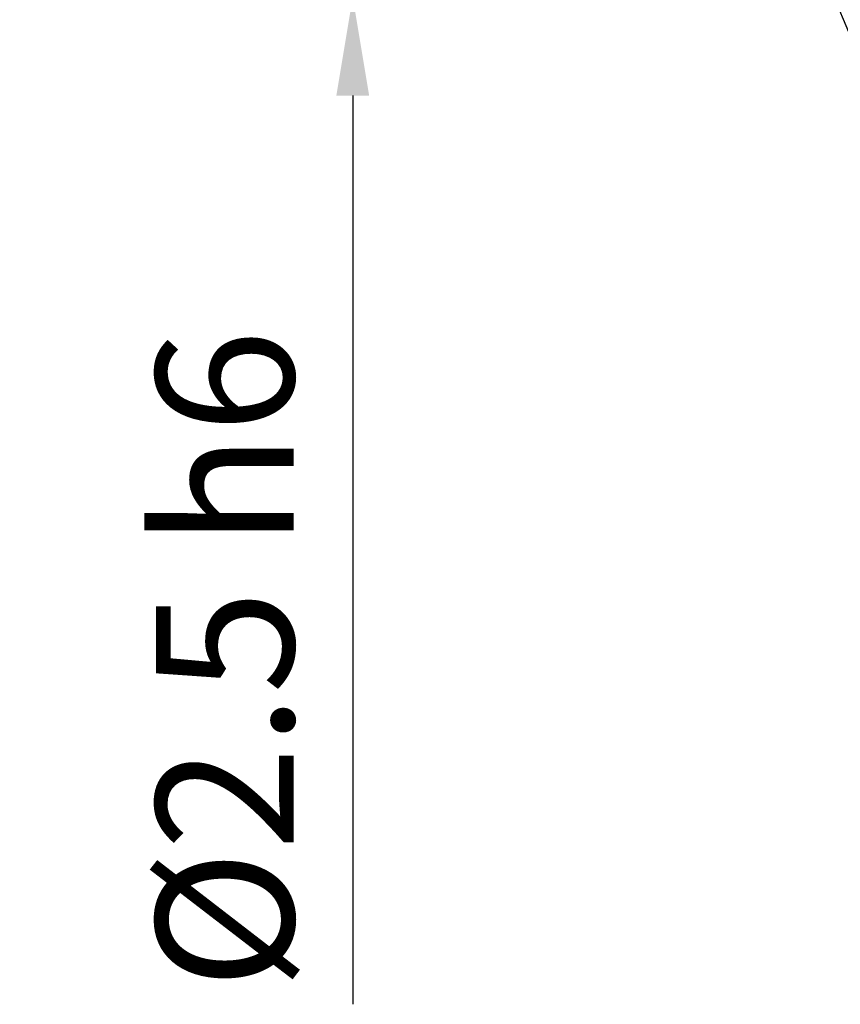
# Model space of a CAD drawing. Units: millimetres. Extents: x 0 to 420, y -1 to 297.
# Drawn here: x 349 to 370, y 130 to 155 of the extents above; entities that cross this region are included whole.
import ezdxf

# ---------------------------------------------------------------- set-up
doc = ezdxf.new("R2010")
doc.units = ezdxf.units.MM
doc.layers.get('DEFPOINTS').update_dxf_attribs({"lineweight": 50})
doc.layers.add('AM_5', color=3, linetype='Continuous', lineweight=25)
doc.styles.get("Standard").update_dxf_attribs({"font": 'ISOCP.SHX'})
doc.dimstyles.new('AM_ISO$0', dxfattribs={"dimtxt": 3.5, "dimasz": 2.5, "dimexe": 1, "dimexo": 1, "dimgap": 1.5, "dimtad": 1, "dimdsep": 46, "dimtxsty": 'STANDARD', "dimcen": 0, "dimclrd": 256, "dimclre": 256, "dimclrt": 2, "dimadec": 0, "dimazin": 2, "dimtp": 0.1, "dimtm": 0.1, "dimtfac": 0.71, "dimtdec": 3, "dimtmove": 0, "dimatfit": 3, "dimfxl": 1, "dimlwd": -1, "dimlwe": -1, "dimarcsym": 0})
doc.dimstyles.new('AM_ISO$2', dxfattribs={"dimtxt": 3.5, "dimasz": 4, "dimexe": 1, "dimexo": 1, "dimgap": 1.5, "dimtad": 1, "dimdsep": 46, "dimtxsty": 'STANDARD', "dimcen": 0, "dimclrd": 256, "dimclre": 256, "dimclrt": 2, "dimadec": 0, "dimazin": 2, "dimtp": 0.1, "dimtm": 0.1, "dimtfac": 0.71, "dimtmove": 0, "dimatfit": 3, "dimfxl": 1, "dimlwd": -1, "dimlwe": -1, "dimarcsym": 0})

# ---------------------------------------------------------------- blocks, each defined once
blk = doc.blocks.new('*D13')
at = {"layer": 'AM_5'}
for p, q in [((357.21, 163.146), (357.21, 165.646)), ((366.382, 160.646), (356.21, 160.646)), ((357.21, 160.646), (357.21, 155.646)), ((366.382, 155.646), (356.21, 155.646)), ((357.21, 153.146), (357.21, 130.048))]:
    blk.add_line(p, q, dxfattribs=at)
for points in [[(356.793, 163.146), (357.627, 163.146), (357.21, 160.646)], [(356.793, 153.146), (357.627, 153.146), (357.21, 155.646)]]:
    blk.add_solid(points, dxfattribs=at)
at = {"layer": 'DEFPOINTS', "color": 0}
for p in [(367.382, 160.646), (357.21, 155.646), (367.382, 155.646)]:
    blk.add_point(p, dxfattribs=at)
at = {"layer": 'AM_5', "color": 2, "insert": (353.959, 138.81), "char_height": 3.5, "attachment_point": 5, "rotation": 90}
blk.add_mtext('%%C2.5{}{\\C2; h6}', dxfattribs=at)
blk = doc.blocks.new('*D24')
at = {"layer": 'AM_5'}
for p, q in [((368.8, 159.07), (374.015, 171.659)), ((368.8, 157.222), (374.015, 144.632))]:
    blk.add_line(p, q, dxfattribs=at)
blk.add_arc((368.417, 158.146), 13.627, 309.3794, 50.6206, dxfattribs=at)
for points in [[(376.72, 168.107), (377.406, 169.251), (373.632, 170.735)], [(377.406, 147.041), (376.72, 148.184), (373.632, 145.556)]]:
    blk.add_solid(points, dxfattribs=at)
at = {"layer": 'DEFPOINTS', "color": 0}
for p in [(367.382, 160.646), (368.417, 158.146), (368.417, 158.146), (367.382, 155.646), (381.007, 152.931)]:
    blk.add_point(p, dxfattribs=at)
at = {"layer": 'AM_5', "color": 2, "insert": (378.794, 158.146), "char_height": 3.5, "attachment_point": 5, "rotation": 90}
blk.add_mtext('135°{}{\\H0.71x;\\C3;%%p1°}', dxfattribs=at)

msp = doc.modelspace()

# ---------------------------------------------------------------- dimensions: what is measured, and where the dimension line sits
at = {"layer": 'AM_5'}
dim = msp.add_angular_dim_2l(base=(381.007, 152.931), line1=((368.417, 158.146), (367.382, 160.646)), line2=((368.417, 158.146), (367.382, 155.646)), text='<>{}{\\H0.71x;\\C3;%%p1°}', dimstyle='AM_ISO$2', override={"dimadec": 1, "dimtp": 1, "dimtm": 1, "dimtdec": 2, "dimtzin": 8}, dxfattribs=at)
dim.commit()
dim.dimension.update_dxf_attribs({"geometry": '*D24', "text_midpoint": (378.794, 158.146)})
dim = msp.add_linear_dim(base=(357.21, 155.646), p1=(367.382, 160.646), p2=(367.382, 155.646), angle=90, text='%%C<>{}{\\C2; h6}', dimstyle='AM_ISO$0', override={"dimlfac": 0.5, "dimtp": 0.004, "dimtm": 0, "dimtdec": 3, "dimtzin": 8}, dxfattribs=at)
dim.commit()
dim.dimension.update_dxf_attribs({"geometry": '*D13', "text_midpoint": (357.21, 138.81), "dimtype": 160})

doc.saveas('drawing.dxf')
